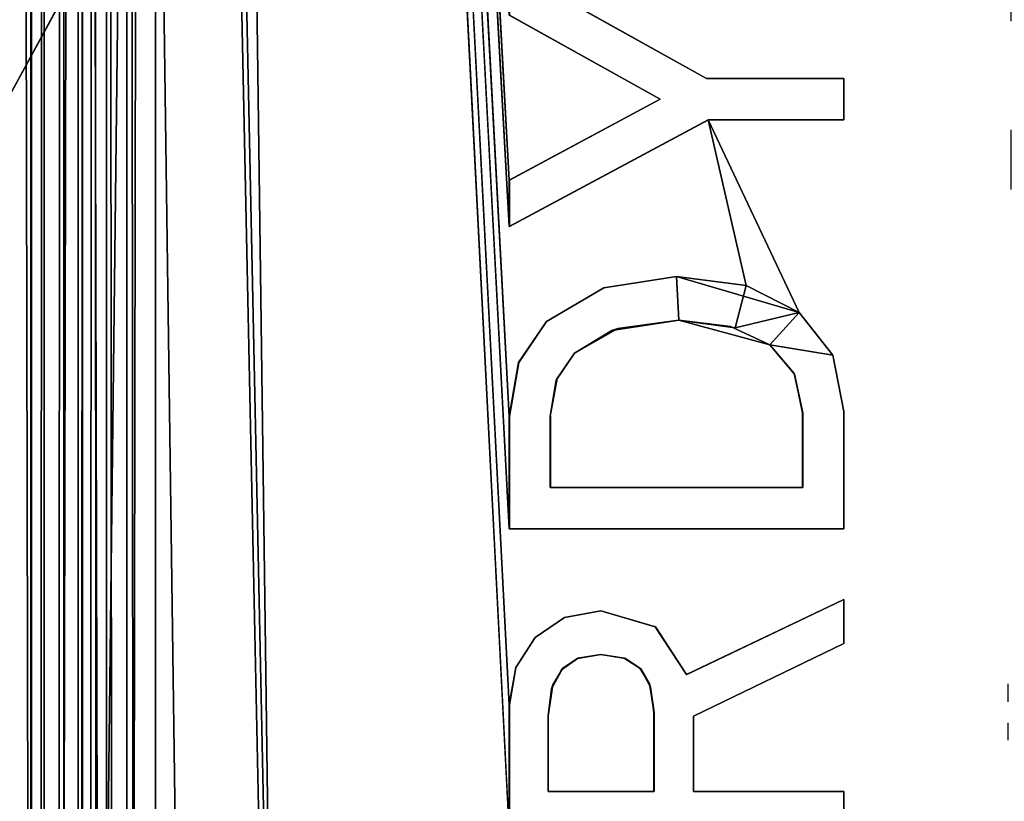
# Model space of a CAD drawing. Units: inches. Extents: x -17.2 to 14.7, y -14 to 12.1.
# Drawn here: x 8 to 8.6, y 5.3 to 5.7 of the extents above; entities that cross this region are included whole.
import ezdxf

# ---------------------------------------------------------------- set-up
doc = ezdxf.new("R2010")
doc.units = ezdxf.units.IN
doc.header["$MEASUREMENT"] = 0
for name, color, linetype in [('SEAT-BASESUPPORT', 5, 'Continuous'), ('SEAT-SEAT', 5, 'Continuous'), ('SEAT-SUPPORT', 5, 'Continuous')]:
    doc.layers.add(name, color=color, linetype=linetype)

msp = doc.modelspace()

# ---------------------------------------------------------------- linework, layer by layer
at = {"layer": 'SEAT-BASESUPPORT'}
for points, invisible_edges in [([(8.24918, 6.85444, 23.11766), (8.25192, -6.8501, 23.11776), (10.23788, 9.61537, 23.18712)], 1), ([(8.6705, 7.91598, 22.41194), (7.7635, -6.86017, 22.38027), (7.76912, 6.85691, 22.38047)], 13), ([(8.62268, -7.86774, 22.41027), (7.7635, -6.86017, 22.38027), (8.6705, 7.91598, 22.41194)], 15), ([(8.24918, 6.85444, 23.11766), (8.06332, 6.8227, 23.07304), (8.25192, -6.8501, 23.11776)], 12)]:
    msp.add_3dface(points, dxfattribs=dict(at, invisible_edges=invisible_edges))
for points in [[(8.25192, -6.8501, 23.11776), (10.25103, -9.57132, 23.18757), (10.23788, 9.61537, 23.18712)], [(8.06332, 6.8227, 23.07304), (7.90713, 6.80022, 22.96078), (7.90335, -6.8007, 22.95715)], [(8.06332, 6.8227, 23.07304), (7.90335, -6.8007, 22.95715), (8.03773, -6.97738, 23.07161)], [(8.06332, 6.8227, 23.07304), (8.03773, -6.97738, 23.07161), (8.25192, -6.8501, 23.11776)]]:
    msp.add_3dface(points, dxfattribs=at)
at = {"layer": 'SEAT-SEAT'}
for points, invisible_edges in [([(9.91087, 9.5948, 25.755), (7.71354, 9.6, 25.8923), (7.71354, -9.6, 25.8923)], 2), ([(9.91207, -9.60318, 25.75293), (9.91087, 9.5948, 25.755), (7.71354, -9.6, 25.8923)], 1), ([(10.0793, 9.52575, 23.17452), (5.33575, 0.99369, 23.02794), (-6.96164, 9.5307, 22.57843)], 2), ([(6.33556, 0.94602, 23.05084), (5.43846, 1.02294, 23.02552), (10.0793, 9.52575, 23.17452)], 12), ([(10.0793, 9.52575, 23.17452), (8.64398, 0.49117, 23.13146), (6.33556, 0.94602, 23.05084)], 14)]:
    msp.add_3dface(points, dxfattribs=dict(at, invisible_edges=invisible_edges))
msp.add_3dface([(5.33575, 0.99369, 23.02794), (10.0793, 9.52575, 23.17452), (5.43846, 1.02294, 23.02552)], dxfattribs=at)
at = {"layer": 'SEAT-SUPPORT'}
for points in [[(8.02967, 10.25, 22.38956), (7.98409, 10.25, 22.37883), (7.98409, -10.25, 22.37883)], [(7.98409, -10.25, 22.37883), (8.02967, -10.25, 22.38956), (8.02967, 10.25, 22.38956)], [(7.98726, 10.25, 21.17249), (8.02708, -10.25, 21.14785), (7.98726, -10.25, 21.17249)], [(8.02708, 10.25, 21.14785), (8.02708, -10.25, 21.14785), (7.98726, 10.25, 21.17249)], [(7.9992, 10.25, 22.28259), (7.9992, -10.25, 22.28259), (7.99688, -10.25, 22.26835)], [(8.00679, 10.25, 22.29487), (8.00679, -10.25, 22.29487), (7.9992, -10.25, 22.28259)], [(7.9992, 10.25, 22.28259), (8.00679, 10.25, 22.29487), (7.9992, -10.25, 22.28259)], [(8.01851, -10.25, 22.30331), (8.00679, -10.25, 22.29487), (8.01851, 10.25, 22.30331)], [(8.01851, 10.25, 22.30331), (8.00679, -10.25, 22.29487), (8.00679, 10.25, 22.29487)], [(8.01851, -10.25, 22.30331), (8.01851, 10.25, 22.30331), (8.03256, 10.25, 22.30661)], [(8.07329, -10.25, 21.14033), (8.02708, -10.25, 21.14785), (8.02708, 10.25, 21.14785)], [(8.07329, -10.25, 21.14033), (8.02708, 10.25, 21.14785), (8.07329, 10.25, 21.14033)], [(8.02967, -10.25, 22.38956), (8.31574, -3.3125, 22.39955), (8.02967, 10.25, 22.38956)], [(8.02967, 10.25, 22.38956), (8.28451, 5.25, 22.39846), (8.28451, 5.32641, 22.39846)], [(8.28451, 5.43158, 22.39846), (8.28451, 5.49873, 22.39846), (8.02967, 10.25, 22.38956)], [(8.28451, 5.61207, 22.39846), (8.28451, 5.63986, 22.39846), (8.02967, 10.25, 22.38956)], [(8.04387, -10.25, 21.23319), (8.04387, 10.25, 21.23319), (8.03543, 10.25, 21.24491)], [(8.04387, 10.25, 21.23319), (8.05615, -10.25, 21.2256), (8.05615, 10.25, 21.2256)], [(8.04387, -10.25, 21.23319), (8.05615, -10.25, 21.2256), (8.04387, 10.25, 21.23319)], [(8.05615, 10.25, 21.2256), (8.05615, -10.25, 21.2256), (8.07039, -10.25, 21.22327)], [(8.07329, 10.25, 21.14033), (8.31814, -8, 21.14888), (8.07329, -10.25, 21.14033)], [(8.40245, 5.70055, 22.40058), (8.40238, 5.70055, 22.40258), (8.28451, 5.76624, 22.39846)], [(8.28451, 5.76624, 22.39846), (8.28458, 5.76624, 22.39646), (8.40245, 5.70055, 22.40058)], [(8.40238, 5.70055, 22.40258), (8.40245, 5.70055, 22.40058), (8.48446, 5.70055, 22.40344)], [(8.48446, 5.70055, 22.40344), (8.48439, 5.70055, 22.40544), (8.40238, 5.70055, 22.40258)], [(8.28458, 5.61207, 22.39646), (8.28451, 5.61207, 22.39846), (8.40346, 5.67581, 22.40262)], [(8.40346, 5.67581, 22.40262), (8.40353, 5.67581, 22.40062), (8.28458, 5.61207, 22.39646)], [(8.40353, 5.67581, 22.40062), (8.40346, 5.67581, 22.40262), (8.48439, 5.67581, 22.40544)], [(8.48439, 5.67581, 22.40544), (8.48446, 5.67581, 22.40344), (8.40353, 5.67581, 22.40062)], [(8.34101, 5.57558, 22.39844), (8.38438, 5.58234, 22.40195), (8.34094, 5.57558, 22.40043)], [(8.38445, 5.58234, 22.39995), (8.42603, 5.57694, 22.40341), (8.38438, 5.58234, 22.40195)], [(8.4261, 5.57694, 22.40141), (8.45773, 5.56077, 22.40451), (8.38445, 5.58234, 22.39995)], [(8.41951, 5.55162, 22.40118), (8.4578, 5.56077, 22.40251), (8.4261, 5.57694, 22.40141)], [(8.30686, 5.55533, 22.39724), (8.34094, 5.57558, 22.40043), (8.30679, 5.55533, 22.39924)], [(8.34101, 5.57558, 22.39844), (8.34094, 5.57558, 22.40043), (8.30686, 5.55533, 22.39724)], [(8.44021, 5.54139, 22.4019), (8.47783, 5.53523, 22.40321), (8.4578, 5.56077, 22.40251)], [(8.4578, 5.56077, 22.40251), (8.47776, 5.53523, 22.40521), (8.45773, 5.56077, 22.40451)], [(8.47783, 5.53523, 22.40321), (8.47776, 5.53523, 22.40521), (8.4578, 5.56077, 22.40251)], [(8.29016, 5.53099, 22.39666), (8.30679, 5.55533, 22.39924), (8.29009, 5.53099, 22.39866)], [(8.34572, 5.54997, 22.3986), (8.34933, 5.55122, 22.40073), (8.38581, 5.55613, 22.4)], [(8.38581, 5.55613, 22.4), (8.34933, 5.55122, 22.40073), (8.38574, 5.55613, 22.402)], [(8.44021, 5.54139, 22.4019), (8.38574, 5.55613, 22.402), (8.41669, 5.55242, 22.40308)], [(8.34572, 5.54997, 22.3986), (8.32344, 5.53656, 22.39982), (8.34933, 5.55122, 22.40073)], [(8.44021, 5.54139, 22.4019), (8.41669, 5.55242, 22.40308), (8.44014, 5.54139, 22.4039)], [(8.45474, 5.52436, 22.40241), (8.44014, 5.54139, 22.4039), (8.45487, 5.52395, 22.40441)], [(8.31313, 5.52141, 22.39746), (8.31264, 5.52036, 22.39945), (8.32351, 5.53656, 22.39782)], [(8.32351, 5.53656, 22.39782), (8.31264, 5.52036, 22.39945), (8.32344, 5.53656, 22.39982)], [(8.47783, 5.53523, 22.40321), (8.48439, 5.50166, 22.40544), (8.47776, 5.53523, 22.40521)], [(8.29016, 5.53099, 22.39666), (8.29009, 5.53099, 22.39866), (8.28458, 5.49873, 22.39646)], [(8.45474, 5.52436, 22.40241), (8.45487, 5.52395, 22.40441), (8.45983, 5.50093, 22.40258)], [(8.45983, 5.50093, 22.40258), (8.45487, 5.52395, 22.40441), (8.45976, 5.50093, 22.40458)], [(8.31313, 5.52141, 22.39746), (8.30901, 5.49898, 22.39932), (8.31264, 5.52036, 22.39945)], [(8.45976, 5.4562, 22.40458), (8.45983, 5.4562, 22.40258), (8.45983, 5.50093, 22.40258)], [(8.45983, 5.50093, 22.40258), (8.45976, 5.50093, 22.40458), (8.45976, 5.4562, 22.40458)], [(8.48446, 5.43158, 22.40344), (8.48439, 5.43158, 22.40544), (8.48439, 5.50166, 22.40544)], [(8.48439, 5.50166, 22.40544), (8.48446, 5.50166, 22.40344), (8.48446, 5.43158, 22.40344)], [(8.28451, 5.43158, 22.39846), (8.28458, 5.43158, 22.39646), (8.28458, 5.49873, 22.39646)], [(8.30901, 5.49898, 22.39932), (8.30908, 5.49898, 22.39732), (8.30908, 5.4562, 22.39732)], [(8.30908, 5.4562, 22.39732), (8.30901, 5.4562, 22.39932), (8.30901, 5.49898, 22.39932)], [(8.31755, 5.3786, 22.39762), (8.33918, 5.38259, 22.40037), (8.31748, 5.3786, 22.39961)], [(8.30004, 5.36672, 22.397), (8.31748, 5.3786, 22.39961), (8.29997, 5.36672, 22.399)], [(8.31755, 5.3786, 22.39762), (8.31748, 5.3786, 22.39961), (8.30004, 5.36672, 22.397)], [(8.37185, 5.3731, 22.39951), (8.39047, 5.34469, 22.40216), (8.37178, 5.3731, 22.40151)], [(8.28844, 5.34873, 22.3966), (8.29997, 5.36672, 22.399), (8.28837, 5.34873, 22.3986)], [(8.32526, 5.35421, 22.39789), (8.31567, 5.34743, 22.39955), (8.32549, 5.35433, 22.39989)], [(8.3166, 5.34839, 22.39758), (8.31567, 5.34743, 22.39955), (8.32526, 5.35421, 22.39789)], [(8.32549, 5.35433, 22.39989), (8.33925, 5.35663, 22.39837), (8.32526, 5.35421, 22.39789)], [(8.33925, 5.35663, 22.39837), (8.32549, 5.35433, 22.39989), (8.33918, 5.35663, 22.40037)], [(8.35393, 5.35418, 22.39889), (8.33918, 5.35663, 22.40037), (8.35312, 5.35446, 22.40086)], [(8.35312, 5.35446, 22.40086), (8.36263, 5.34848, 22.39919), (8.35393, 5.35418, 22.39889)], [(8.35312, 5.35446, 22.40086), (8.36305, 5.34795, 22.40121), (8.36263, 5.34848, 22.39919)], [(8.28844, 5.34873, 22.3966), (8.28837, 5.34873, 22.3986), (8.28458, 5.32641, 22.39646)], [(8.30976, 5.33597, 22.39935), (8.3166, 5.34839, 22.39758), (8.31066, 5.33851, 22.39738)], [(8.30976, 5.33597, 22.39935), (8.31567, 5.34743, 22.39955), (8.3166, 5.34839, 22.39758)], [(8.36263, 5.34848, 22.39919), (8.36305, 5.34795, 22.40121), (8.3684, 5.3391, 22.39939)], [(8.3684, 5.3391, 22.39939), (8.36305, 5.34795, 22.40121), (8.369, 5.3371, 22.40141)], [(8.31066, 5.33851, 22.39738), (8.30779, 5.31995, 22.39928), (8.30976, 5.33597, 22.39935)], [(8.369, 5.3371, 22.40141), (8.37106, 5.3219, 22.39948), (8.3684, 5.3391, 22.39939)], [(8.37106, 5.3219, 22.39948), (8.369, 5.3371, 22.40141), (8.37099, 5.3219, 22.40148)], [(8.28451, 5.25, 22.39846), (8.28458, 5.25, 22.39646), (8.28458, 5.32641, 22.39646)], [(8.30779, 5.31995, 22.39928), (8.30786, 5.31995, 22.39728), (8.30786, 5.27474, 22.39728)], [(8.30786, 5.27474, 22.39728), (8.30779, 5.27474, 22.39928), (8.30779, 5.31995, 22.39928)], [(8.37106, 5.3219, 22.39948), (8.37099, 5.3219, 22.40148), (8.37099, 5.27474, 22.40148)], [(8.37099, 5.27474, 22.40148), (8.37106, 5.27474, 22.39948), (8.37106, 5.3219, 22.39948)]]:
    msp.add_3dface(points, dxfattribs=at)
for points, invisible_edges in [([(7.99688, -10.25, 22.26835), (8.03213, -10.25, 21.25896), (8.03213, 10.25, 21.25896)], 14), ([(8.03213, 10.25, 21.25896), (7.99688, 10.25, 22.26835), (7.99688, -10.25, 22.26835)], 14), ([(7.99688, 10.25, 22.26835), (7.9992, 10.25, 22.28259), (7.99688, -10.25, 22.26835)], 12), ([(8.03256, 10.25, 22.30661), (8.03256, -10.25, 22.30661), (8.01851, -10.25, 22.30331)], 1), ([(8.02967, 10.25, 22.38956), (8.31574, -3.3125, 22.39955), (8.28451, 5.25, 22.39846)], 2), ([(8.28451, 5.49873, 22.39846), (8.28451, 5.61207, 22.39846), (8.02967, 10.25, 22.38956)], 1), ([(8.28451, 5.43158, 22.39846), (8.02967, 10.25, 22.38956), (8.28451, 5.32641, 22.39846)], 12), ([(8.28451, 5.73833, 22.39846), (8.02967, 10.25, 22.38956), (8.28451, 5.63986, 22.39846)], 12), ([(8.03543, 10.25, 21.24491), (8.03213, 10.25, 21.25896), (8.03213, -10.25, 21.25896)], 2), ([(8.03543, 10.25, 21.24491), (8.03213, -10.25, 21.25896), (8.03543, -10.25, 21.24491)], 12), ([(8.31864, -3.3125, 22.3166), (8.03256, -10.25, 22.30661), (8.03256, 10.25, 22.30661)], 3), ([(8.31864, -3.3125, 22.3166), (8.03256, 10.25, 22.30661), (8.37585, 8, 22.3186)], 12), ([(8.03543, 10.25, 21.24491), (8.03543, -10.25, 21.24491), (8.04387, -10.25, 21.23319)], 1), ([(8.07039, 10.25, 21.22327), (8.05615, 10.25, 21.2256), (8.07039, -10.25, 21.22327)], 12), ([(8.07039, -10.25, 21.22327), (8.38735, -8, 21.23434), (8.07039, 10.25, 21.22327)], 14), ([(8.07039, 10.25, 21.22327), (8.38735, -8, 21.23434), (8.38735, 8, 21.23434)], 15), ([(8.31814, 8, 21.14888), (8.31814, -8, 21.14888), (8.07329, 10.25, 21.14033)], 1), ([(8.28451, 5.76624, 22.39846), (8.40238, 5.70055, 22.40258), (8.37296, 8, 22.40155)], 14), ([(8.33792, -7.9005, 21.14957), (8.31814, -8, 21.14888), (8.31814, 8, 21.14888)], 14), ([(8.31814, 8, 21.14888), (8.33792, 7.9005, 21.14957), (8.33792, -7.9005, 21.14957)], 14), ([(8.37585, 8, 22.3186), (8.33093, -3.2507, 22.31703), (8.31864, -3.3125, 22.3166)], 13), ([(8.33093, -3.2507, 22.31703), (8.37585, 8, 22.3186), (8.38814, 7.9382, 22.31903)], 13), ([(8.37296, 8, 22.40155), (8.40238, 5.70055, 22.40258), (8.38524, 7.9382, 22.40198)], 3), ([(8.38735, -8, 21.23434), (8.40164, -7.92811, 21.23484), (8.38735, 8, 21.23434)], 14), ([(8.38735, 8, 21.23434), (8.40164, -7.92811, 21.23484), (8.40164, 7.92811, 21.23484)], 3), ([(8.36591, -3.1983, 22.31826), (8.33093, -3.2507, 22.31703), (8.38814, 7.9382, 22.31903)], 14), ([(8.58546, 5.30544, 22.32592), (8.36591, -3.1983, 22.31826), (8.38814, 7.9382, 22.31903)], 15), ([(8.42023, 7.8858, 22.4032), (8.38524, 7.9382, 22.40198), (8.40238, 5.70055, 22.40258)], 14), ([(8.42313, 7.8858, 22.32025), (8.58546, 5.30544, 22.32592), (8.38814, 7.9382, 22.31903)], 3), ([(8.44234, 7.86717, 21.23626), (8.40164, 7.92811, 21.23484), (8.44234, -7.86717, 21.23626)], 14), ([(8.40164, -7.92811, 21.23484), (8.44234, -7.86717, 21.23626), (8.40164, 7.92811, 21.23484)], 14), ([(8.39425, 7.81615, 21.15153), (8.33792, -7.9005, 21.14957), (8.33792, 7.9005, 21.14957)], 3), ([(8.42023, 7.8858, 22.4032), (8.40238, 5.70055, 22.40258), (8.47259, 7.85079, 22.40503)], 3), ([(8.47549, 7.85079, 22.32208), (8.58546, 5.30544, 22.32592), (8.42313, 7.8858, 22.32025)], 3), ([(8.44234, -7.86717, 21.23626), (8.50324, -7.82645, 21.23839), (8.44234, 7.86717, 21.23626)], 14), ([(8.50324, 7.82645, 21.23839), (8.44234, 7.86717, 21.23626), (8.50324, -7.82645, 21.23839)], 14), ([(8.48439, 5.70055, 22.40544), (8.47259, 7.85079, 22.40503), (8.40238, 5.70055, 22.40258)], 3), ([(8.47259, 7.85079, 22.40503), (8.48439, 5.70055, 22.40544), (8.53436, 7.8385, 22.40719)], 3), ([(8.58723, 5.73482, 22.32598), (8.58546, 5.33898, 22.32592), (8.47549, 7.85079, 22.32208)], 15), ([(8.47549, 7.85079, 22.32208), (8.58723, 5.78107, 22.32598), (8.58723, 5.73482, 22.32598)], 13), ([(8.58546, 5.33898, 22.32592), (8.58546, 5.32839, 22.32592), (8.47549, 7.85079, 22.32208)], 14), ([(8.47549, 7.85079, 22.32208), (8.58546, 5.32839, 22.32592), (8.58546, 5.31568, 22.32592)], 15), ([(8.58546, 5.30544, 22.32592), (8.47549, 7.85079, 22.32208), (8.58546, 5.31568, 22.32592)], 3), ([(8.53436, 7.8385, 22.40719), (8.48439, 5.70055, 22.40544), (8.58433, 5.78107, 22.40893)], 15), ([(8.50324, 7.82645, 21.23839), (8.50324, -7.82645, 21.23839), (8.57509, 7.81215, 21.2409)], 3), ([(8.64693, -7.82645, 21.24341), (8.64693, 7.82645, 21.24341), (8.57509, 7.81215, 21.2409)], 13), ([(8.39425, 7.81615, 21.15153), (8.39425, -7.81615, 21.15153), (8.33792, -7.9005, 21.14957)], 13), ([(8.39425, 7.81615, 21.15153), (8.47855, 7.75979, 21.15448), (8.47855, -7.75979, 21.15448)], 14), ([(8.39425, 7.81615, 21.15153), (8.47855, -7.75979, 21.15448), (8.39425, -7.81615, 21.15153)], 13), ([(8.57509, 7.81215, 21.2409), (8.50324, -7.82645, 21.23839), (8.57509, -7.81215, 21.2409)], 13), ([(8.57509, 7.81215, 21.2409), (8.57509, -7.81215, 21.2409), (8.64693, -7.82645, 21.24341)], 13), ([(8.57798, -7.74, 21.15795), (8.47855, -7.75979, 21.15448), (8.47855, 7.75979, 21.15448)], 14), ([(8.47855, 7.75979, 21.15448), (8.57798, 7.74, 21.15795), (8.57798, -7.74, 21.15795)], 14), ([(8.67742, -7.75979, 21.16142), (8.57798, -7.74, 21.15795), (8.67742, 7.75979, 21.16142)], 14), ([(8.67742, 7.75979, 21.16142), (8.57798, -7.74, 21.15795), (8.57798, 7.74, 21.15795)], 3), ([(8.58433, 5.73482, 22.40893), (8.58433, 5.78107, 22.40893), (8.48439, 5.70055, 22.40544)], 14), ([(8.28458, 5.73833, 22.39646), (8.40245, 5.70055, 22.40058), (8.28458, 5.76624, 22.39646)], 1), ([(8.28451, 5.73833, 22.39846), (8.28451, 5.63986, 22.39846), (8.37464, 5.68812, 22.40161)], 1), ([(8.28458, 5.73833, 22.39646), (8.28451, 5.73833, 22.39846), (8.37464, 5.68812, 22.40161)], 12), ([(8.40245, 5.70055, 22.40058), (8.28458, 5.73833, 22.39646), (8.37471, 5.68812, 22.39961)], 13), ([(8.37464, 5.68812, 22.40161), (8.37471, 5.68812, 22.39961), (8.28458, 5.73833, 22.39646)], 12), ([(8.58433, 5.73482, 22.40893), (8.48439, 5.70055, 22.40544), (8.58433, 5.66984, 22.40893)], 15), ([(8.40245, 5.70055, 22.40058), (8.37471, 5.68812, 22.39961), (8.40353, 5.67581, 22.40062)], 15), ([(8.40245, 5.70055, 22.40058), (8.40353, 5.67581, 22.40062), (8.48446, 5.70055, 22.40344)], 3), ([(8.40353, 5.67581, 22.40062), (8.48446, 5.67581, 22.40344), (8.48446, 5.70055, 22.40344)], 12), ([(8.48439, 5.67581, 22.40544), (8.58433, 5.66984, 22.40893), (8.48439, 5.70055, 22.40544)], 3), ([(8.48439, 5.70055, 22.40544), (8.48446, 5.70055, 22.40344), (8.48446, 5.67581, 22.40344)], 12), ([(8.48446, 5.67581, 22.40344), (8.48439, 5.67581, 22.40544), (8.48439, 5.70055, 22.40544)], 12), ([(8.37471, 5.68812, 22.39961), (8.37464, 5.68812, 22.40161), (8.28451, 5.63986, 22.39846)], 12), ([(8.28451, 5.63986, 22.39846), (8.28458, 5.63986, 22.39646), (8.37471, 5.68812, 22.39961)], 12), ([(8.40353, 5.67581, 22.40062), (8.37471, 5.68812, 22.39961), (8.28458, 5.63986, 22.39646)], 13), ([(8.40346, 5.67581, 22.40262), (8.28451, 5.61207, 22.39846), (8.34094, 5.57558, 22.40043)], 14), ([(8.28458, 5.63986, 22.39646), (8.28458, 5.61207, 22.39646), (8.40353, 5.67581, 22.40062)], 12), ([(8.34094, 5.57558, 22.40043), (8.38438, 5.58234, 22.40195), (8.40346, 5.67581, 22.40262)], 14), ([(8.38438, 5.58234, 22.40195), (8.42603, 5.57694, 22.40341), (8.40346, 5.67581, 22.40262)], 12), ([(8.42603, 5.57694, 22.40341), (8.45773, 5.56077, 22.40451), (8.40346, 5.67581, 22.40262)], 1), ([(8.48439, 5.67581, 22.40544), (8.40346, 5.67581, 22.40262), (8.47776, 5.53523, 22.40521)], 14), ([(8.47776, 5.53523, 22.40521), (8.40346, 5.67581, 22.40262), (8.45773, 5.56077, 22.40451)], 1), ([(8.48439, 5.50166, 22.40544), (8.48439, 5.67581, 22.40544), (8.47776, 5.53523, 22.40521)], 3), ([(8.58256, 5.33898, 22.40887), (8.48439, 5.67581, 22.40544), (8.48439, 5.50166, 22.40544)], 15), ([(8.48439, 5.67581, 22.40544), (8.58256, 5.33898, 22.40887), (8.58433, 5.59604, 22.40893)], 15), ([(8.58433, 5.63418, 22.40893), (8.48439, 5.67581, 22.40544), (8.58433, 5.59604, 22.40893)], 15), ([(8.58433, 5.66984, 22.40893), (8.48439, 5.67581, 22.40544), (8.58433, 5.63418, 22.40893)], 3), ([(8.28458, 5.63986, 22.39646), (8.28451, 5.63986, 22.39846), (8.28451, 5.61207, 22.39846)], 12), ([(8.28451, 5.61207, 22.39846), (8.28458, 5.61207, 22.39646), (8.28458, 5.63986, 22.39646)], 12), ([(8.28451, 5.49873, 22.39846), (8.29009, 5.53099, 22.39866), (8.28451, 5.61207, 22.39846)], 14), ([(8.30679, 5.55533, 22.39924), (8.34094, 5.57558, 22.40043), (8.28451, 5.61207, 22.39846)], 14), ([(8.28451, 5.61207, 22.39846), (8.29009, 5.53099, 22.39866), (8.30679, 5.55533, 22.39924)], 13), ([(8.38581, 5.55613, 22.4), (8.38445, 5.58234, 22.39995), (8.34101, 5.57558, 22.39844)], 12), ([(8.38445, 5.58234, 22.39995), (8.38581, 5.55613, 22.4), (8.4261, 5.57694, 22.40141)], 2), ([(8.45773, 5.56077, 22.40451), (8.42603, 5.57694, 22.40341), (8.38445, 5.58234, 22.39995)], 1), ([(8.41951, 5.55162, 22.40118), (8.4261, 5.57694, 22.40141), (8.38581, 5.55613, 22.4)], 2), ([(8.30686, 5.55533, 22.39724), (8.34572, 5.54997, 22.3986), (8.34101, 5.57558, 22.39844)], 3), ([(8.38581, 5.55613, 22.4), (8.34101, 5.57558, 22.39844), (8.34572, 5.54997, 22.3986)], 3), ([(8.4578, 5.56077, 22.40251), (8.41951, 5.55162, 22.40118), (8.44021, 5.54139, 22.4019)], 2), ([(8.32351, 5.53656, 22.39782), (8.30686, 5.55533, 22.39724), (8.29016, 5.53099, 22.39666)], 13), ([(8.32351, 5.53656, 22.39782), (8.34572, 5.54997, 22.3986), (8.30686, 5.55533, 22.39724)], 14), ([(8.31264, 5.52036, 22.39945), (8.45487, 5.52395, 22.40441), (8.38574, 5.55613, 22.402)], 15), ([(8.38574, 5.55613, 22.402), (8.34933, 5.55122, 22.40073), (8.31264, 5.52036, 22.39945)], 14), ([(8.45487, 5.52395, 22.40441), (8.41669, 5.55242, 22.40308), (8.38574, 5.55613, 22.402)], 13), ([(8.41951, 5.55162, 22.40118), (8.38574, 5.55613, 22.402), (8.44021, 5.54139, 22.4019)], 12), ([(8.31264, 5.52036, 22.39945), (8.34933, 5.55122, 22.40073), (8.32344, 5.53656, 22.39982)], 1), ([(8.41669, 5.55242, 22.40308), (8.45487, 5.52395, 22.40441), (8.44014, 5.54139, 22.4039)], 1), ([(8.44021, 5.54139, 22.4019), (8.45474, 5.52436, 22.40241), (8.47783, 5.53523, 22.40321)], 2), ([(8.32351, 5.53656, 22.39782), (8.29016, 5.53099, 22.39666), (8.31313, 5.52141, 22.39746)], 3), ([(8.45474, 5.52436, 22.40241), (8.48446, 5.50166, 22.40344), (8.47783, 5.53523, 22.40321)], 13), ([(8.28458, 5.49873, 22.39646), (8.29009, 5.53099, 22.39866), (8.28451, 5.49873, 22.39846)], 12), ([(8.31313, 5.52141, 22.39746), (8.29016, 5.53099, 22.39666), (8.28458, 5.49873, 22.39646)], 13), ([(8.31264, 5.52036, 22.39945), (8.45976, 5.50093, 22.40458), (8.45487, 5.52395, 22.40441)], 13), ([(8.45983, 5.50093, 22.40258), (8.48446, 5.50166, 22.40344), (8.45474, 5.52436, 22.40241)], 3), ([(8.31313, 5.52141, 22.39746), (8.28458, 5.49873, 22.39646), (8.30908, 5.49898, 22.39732)], 3), ([(8.45976, 5.50093, 22.40458), (8.31264, 5.52036, 22.39945), (8.30901, 5.49898, 22.39932)], 13), ([(8.45976, 5.50093, 22.40458), (8.30901, 5.49898, 22.39932), (8.45976, 5.4562, 22.40458)], 3), ([(8.48446, 5.50166, 22.40344), (8.45983, 5.50093, 22.40258), (8.45983, 5.4562, 22.40258)], 13), ([(8.45983, 5.4562, 22.40258), (8.48446, 5.43158, 22.40344), (8.48446, 5.50166, 22.40344)], 13), ([(8.48439, 5.50166, 22.40544), (8.48439, 5.43158, 22.40544), (8.58256, 5.33898, 22.40887)], 14), ([(8.28458, 5.49873, 22.39646), (8.28451, 5.49873, 22.39846), (8.28451, 5.43158, 22.39846)], 1), ([(8.28458, 5.49873, 22.39646), (8.30908, 5.4562, 22.39732), (8.30908, 5.49898, 22.39732)], 13), ([(8.28458, 5.43158, 22.39646), (8.30908, 5.4562, 22.39732), (8.28458, 5.49873, 22.39646)], 3), ([(8.30901, 5.49898, 22.39932), (8.30901, 5.4562, 22.39932), (8.45976, 5.4562, 22.40458)], 12), ([(8.48446, 5.43158, 22.40344), (8.45983, 5.4562, 22.40258), (8.28458, 5.43158, 22.39646)], 3), ([(8.30908, 5.4562, 22.39732), (8.28458, 5.43158, 22.39646), (8.45983, 5.4562, 22.40258)], 3), ([(8.45983, 5.4562, 22.40258), (8.45976, 5.4562, 22.40458), (8.30901, 5.4562, 22.39932)], 12), ([(8.30901, 5.4562, 22.39932), (8.30908, 5.4562, 22.39732), (8.45983, 5.4562, 22.40258)], 12), ([(8.31748, 5.3786, 22.39961), (8.35712, 5.43158, 22.401), (8.28451, 5.43158, 22.39846)], 13), ([(8.29997, 5.36672, 22.399), (8.28451, 5.43158, 22.39846), (8.28837, 5.34873, 22.3986)], 3), ([(8.29997, 5.36672, 22.399), (8.31748, 5.3786, 22.39961), (8.28451, 5.43158, 22.39846)], 14), ([(8.28451, 5.32641, 22.39846), (8.28837, 5.34873, 22.3986), (8.28451, 5.43158, 22.39846)], 14), ([(8.28458, 5.43158, 22.39646), (8.28451, 5.43158, 22.39846), (8.48439, 5.43158, 22.40544)], 12), ([(8.48439, 5.43158, 22.40544), (8.48446, 5.43158, 22.40344), (8.28458, 5.43158, 22.39646)], 12), ([(8.31748, 5.3786, 22.39961), (8.33918, 5.38259, 22.40037), (8.35712, 5.43158, 22.401)], 14), ([(8.33918, 5.38259, 22.40037), (8.37178, 5.3731, 22.40151), (8.35712, 5.43158, 22.401)], 14), ([(8.37178, 5.3731, 22.40151), (8.39047, 5.34469, 22.40216), (8.35712, 5.43158, 22.401)], 14), ([(8.39047, 5.34469, 22.40216), (8.48439, 5.43158, 22.40544), (8.35712, 5.43158, 22.401)], 13), ([(8.48439, 5.38942, 22.40544), (8.48439, 5.43158, 22.40544), (8.39047, 5.34469, 22.40216)], 3), ([(8.58256, 5.33898, 22.40887), (8.48439, 5.43158, 22.40544), (8.48439, 5.38942, 22.40544)], 15), ([(8.39047, 5.34469, 22.40216), (8.39054, 5.34469, 22.40016), (8.48446, 5.38942, 22.40344)], 12), ([(8.48446, 5.38942, 22.40344), (8.48439, 5.38942, 22.40544), (8.39047, 5.34469, 22.40216)], 12), ([(8.48446, 5.38942, 22.40344), (8.39054, 5.34469, 22.40016), (8.48446, 5.36309, 22.40344)], 2), ([(8.48439, 5.38942, 22.40544), (8.48439, 5.36309, 22.40544), (8.58256, 5.33898, 22.40887)], 14), ([(8.48446, 5.36309, 22.40344), (8.48439, 5.36309, 22.40544), (8.48439, 5.38942, 22.40544)], 12), ([(8.48439, 5.38942, 22.40544), (8.48446, 5.38942, 22.40344), (8.48446, 5.36309, 22.40344)], 12), ([(8.33925, 5.35663, 22.39837), (8.33925, 5.38259, 22.39837), (8.31755, 5.3786, 22.39762)], 13), ([(8.33925, 5.38259, 22.39837), (8.37178, 5.3731, 22.40151), (8.33918, 5.38259, 22.40037)], 1), ([(8.33925, 5.38259, 22.39837), (8.33925, 5.35663, 22.39837), (8.37185, 5.3731, 22.39951)], 3), ([(8.37185, 5.3731, 22.39951), (8.37178, 5.3731, 22.40151), (8.33925, 5.38259, 22.39837)], 2), ([(8.30004, 5.36672, 22.397), (8.32526, 5.35421, 22.39789), (8.31755, 5.3786, 22.39762)], 3), ([(8.31755, 5.3786, 22.39762), (8.32526, 5.35421, 22.39789), (8.33925, 5.35663, 22.39837)], 13), ([(8.35393, 5.35418, 22.39889), (8.37185, 5.3731, 22.39951), (8.33925, 5.35663, 22.39837)], 3), ([(8.36263, 5.34848, 22.39919), (8.37185, 5.3731, 22.39951), (8.35393, 5.35418, 22.39889)], 3), ([(8.37185, 5.3731, 22.39951), (8.36263, 5.34848, 22.39919), (8.39054, 5.34469, 22.40016)], 3), ([(8.28844, 5.34873, 22.3966), (8.3166, 5.34839, 22.39758), (8.30004, 5.36672, 22.397)], 3), ([(8.30004, 5.36672, 22.397), (8.3166, 5.34839, 22.39758), (8.32526, 5.35421, 22.39789)], 13), ([(8.3946, 5.31971, 22.40031), (8.48446, 5.36309, 22.40344), (8.39054, 5.34469, 22.40016)], 14), ([(8.39453, 5.27474, 22.40231), (8.48439, 5.27474, 22.40544), (8.48439, 5.36309, 22.40544)], 14), ([(8.48439, 5.36309, 22.40544), (8.39453, 5.31971, 22.40231), (8.39453, 5.27474, 22.40231)], 12), ([(8.3946, 5.31971, 22.40031), (8.39453, 5.31971, 22.40231), (8.48439, 5.36309, 22.40544)], 12), ([(8.48439, 5.36309, 22.40544), (8.48446, 5.36309, 22.40344), (8.3946, 5.31971, 22.40031)], 12), ([(8.58256, 5.31568, 22.40887), (8.48439, 5.36309, 22.40544), (8.48439, 5.27474, 22.40544)], 15), ([(8.58256, 5.31568, 22.40887), (8.58256, 5.32839, 22.40887), (8.48439, 5.36309, 22.40544)], 15), ([(8.58256, 5.33898, 22.40887), (8.48439, 5.36309, 22.40544), (8.58256, 5.32839, 22.40887)], 3), ([(8.33918, 5.35663, 22.40037), (8.30779, 5.31995, 22.39928), (8.37099, 5.3219, 22.40148)], 15), ([(8.32549, 5.35433, 22.39989), (8.30779, 5.31995, 22.39928), (8.33918, 5.35663, 22.40037)], 3), ([(8.32549, 5.35433, 22.39989), (8.30976, 5.33597, 22.39935), (8.30779, 5.31995, 22.39928)], 13), ([(8.30976, 5.33597, 22.39935), (8.32549, 5.35433, 22.39989), (8.31567, 5.34743, 22.39955)], 1), ([(8.37099, 5.3219, 22.40148), (8.35312, 5.35446, 22.40086), (8.33918, 5.35663, 22.40037)], 13), ([(8.35312, 5.35446, 22.40086), (8.369, 5.3371, 22.40141), (8.36305, 5.34795, 22.40121)], 1), ([(8.35312, 5.35446, 22.40086), (8.37099, 5.3219, 22.40148), (8.369, 5.3371, 22.40141)], 13), ([(8.28458, 5.32641, 22.39646), (8.28837, 5.34873, 22.3986), (8.28451, 5.32641, 22.39846)], 12), ([(8.28458, 5.32641, 22.39646), (8.31066, 5.33851, 22.39738), (8.28844, 5.34873, 22.3966)], 3), ([(8.28844, 5.34873, 22.3966), (8.31066, 5.33851, 22.39738), (8.3166, 5.34839, 22.39758)], 13), ([(8.3684, 5.3391, 22.39939), (8.39054, 5.34469, 22.40016), (8.36263, 5.34848, 22.39919)], 3), ([(8.3684, 5.3391, 22.39939), (8.37106, 5.3219, 22.39948), (8.39054, 5.34469, 22.40016)], 14), ([(8.37106, 5.3219, 22.39948), (8.3946, 5.31971, 22.40031), (8.39054, 5.34469, 22.40016)], 15), ([(8.30786, 5.31995, 22.39728), (8.31066, 5.33851, 22.39738), (8.28458, 5.32641, 22.39646)], 14), ([(8.28458, 5.32641, 22.39646), (8.28451, 5.32641, 22.39846), (8.28451, 5.25, 22.39846)], 1), ([(8.28458, 5.32641, 22.39646), (8.30786, 5.27474, 22.39728), (8.30786, 5.31995, 22.39728)], 13), ([(8.28458, 5.32641, 22.39646), (8.28458, 5.25, 22.39646), (8.30786, 5.27474, 22.39728)], 14), ([(8.37099, 5.3219, 22.40148), (8.30779, 5.31995, 22.39928), (8.37099, 5.27474, 22.40148)], 3), ([(8.30779, 5.31995, 22.39928), (8.30779, 5.27474, 22.39928), (8.37099, 5.27474, 22.40148)], 12), ([(8.37106, 5.27474, 22.39948), (8.3946, 5.31971, 22.40031), (8.37106, 5.3219, 22.39948)], 3), ([(8.3946, 5.31971, 22.40031), (8.37106, 5.27474, 22.39948), (8.3946, 5.27474, 22.40031)], 3), ([(8.39453, 5.31971, 22.40231), (8.3946, 5.31971, 22.40031), (8.3946, 5.27474, 22.40031)], 12), ([(8.3946, 5.27474, 22.40031), (8.39453, 5.27474, 22.40231), (8.39453, 5.31971, 22.40231)], 12), ([(8.58256, 5.31568, 22.40887), (8.48439, 5.27474, 22.40544), (8.58256, 5.30544, 22.40887)], 3), ([(8.36591, -3.1983, 22.31826), (8.58546, 5.30544, 22.32592), (8.41828, -3.16329, 22.32008)], 3), ([(8.48004, -3.151, 22.32224), (8.41828, -3.16329, 22.32008), (8.58546, 5.30544, 22.32592)], 14), ([(8.58546, 5.30544, 22.32592), (8.59447, -3.151, 22.32624), (8.48004, -3.151, 22.32224)], 13), ([(8.59157, -3.151, 22.40919), (8.58256, 5.30544, 22.40887), (8.48439, 5.25, 22.40544)], 15), ([(8.58256, 5.30544, 22.40887), (8.48439, 5.27474, 22.40544), (8.48439, 5.25, 22.40544)], 13), ([(8.28458, 5.25, 22.39646), (8.48446, 5.25, 22.40344), (8.3946, 5.27474, 22.40031)], 14), ([(8.30786, 5.27474, 22.39728), (8.28458, 5.25, 22.39646), (8.37106, 5.27474, 22.39948)], 3), ([(8.28458, 5.25, 22.39646), (8.3946, 5.27474, 22.40031), (8.37106, 5.27474, 22.39948)], 15), ([(8.37106, 5.27474, 22.39948), (8.37099, 5.27474, 22.40148), (8.30779, 5.27474, 22.39928)], 12), ([(8.30779, 5.27474, 22.39928), (8.30786, 5.27474, 22.39728), (8.37106, 5.27474, 22.39948)], 12), ([(8.39453, 5.27474, 22.40231), (8.3946, 5.27474, 22.40031), (8.48446, 5.27474, 22.40344)], 12), ([(8.48446, 5.27474, 22.40344), (8.48439, 5.27474, 22.40544), (8.39453, 5.27474, 22.40231)], 12), ([(8.48446, 5.25, 22.40344), (8.48446, 5.27474, 22.40344), (8.3946, 5.27474, 22.40031)], 12), ([(8.48446, 5.25, 22.40344), (8.48439, 5.25, 22.40544), (8.48439, 5.27474, 22.40544)], 12), ([(8.48439, 5.27474, 22.40544), (8.48446, 5.27474, 22.40344), (8.48446, 5.25, 22.40344)], 12)]:
    msp.add_3dface(points, dxfattribs=dict(at, invisible_edges=invisible_edges))

doc.saveas('drawing.dxf')
